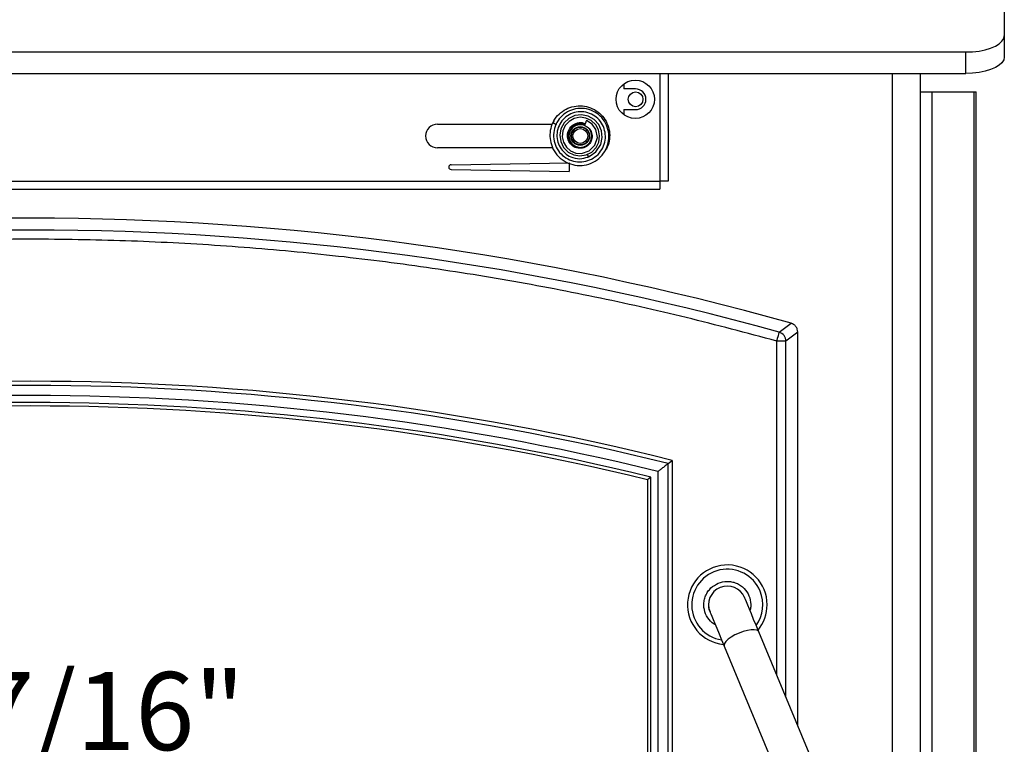
# Paper-space layout 'LEG' of a CAD drawing. Units: inches. Extents: x 3 to 128, y 6 to 68.
# Drawn here: x 27 to 40, y 41 to 51 of the extents above; entities that cross this region are included whole.
import ezdxf

# ---------------------------------------------------------------- set-up
doc = ezdxf.new("R2010")
doc.units = ezdxf.units.IN
doc.header["$MEASUREMENT"] = 0
doc.layers.add('FORMAT', color=7, linetype='Continuous')
doc.styles.add('SLDTEXTSTYLE1', font='TXT', dxfattribs={"width": 0.75})
doc.dimstyles.new('SLDDIMSTYLE0', dxfattribs={"dimtxt": 1.041667, "dimasz": 2.6, "dimexe": 0, "dimexo": 0.0625, "dimgap": 0.260417, "dimtad": 0, "dimtih": 1, "dimtoh": 1, "dimdec": 6, "dimrnd": 1e-09, "dimzin": 12, "dimdsep": 46, "dimlunit": 5, "dimtxsty": 'SLDTEXTSTYLE1', "dimsah": 1, "dimcen": 0.09, "dimadec": 0, "dimazin": 3, "dimtfac": 1, "dimtdec": 3, "dimtofl": 0, "dimtmove": 0, "dimatfit": 3, "dimfxl": 0, "dimfrac": 2, "dimtolj": 1, "dimtzin": 12, "dimarcsym": 0})

# ---------------------------------------------------------------- blocks, each defined once
blk = doc.blocks.new('_D_13')
at = {"layer": 'FORMAT', "ltscale": 20}
for p, q in [((18.869, 40.847), (22.665, 40.847)), ((24.646, 40.847), (24.329, 40.847)), ((24.329, 40.847), (24.329, 39.192)), ((29.559, 40.847), (29.876, 40.847)), ((29.876, 40.847), (29.876, 39.192)), ((35.336, 40.847), (31.54, 40.847)), ((24.329, 39.192), (24.646, 39.192)), ((29.876, 39.192), (29.559, 39.192))]:
    blk.add_line(p, q, dxfattribs=at)
for points in [[(18.869, 40.847), (21.469, 40.447), (21.469, 41.247)], [(35.336, 40.847), (32.736, 41.247), (32.736, 40.447)]]:
    blk.add_solid(points, dxfattribs=at)
at = {"layer": 'FORMAT', "ltscale": 20, "char_height": 1.0417, "attachment_point": 1, "style": 'SLDTEXTSTYLE1'}
for s, insert in [('16 7/16"', (24.468, 42.401)), ('418mm', (24.646, 40.535))]:
    blk.add_mtext(s, dxfattribs=dict(at, insert=insert))

psp = doc.layouts.new('LEG')

# ---------------------------------------------------------------- linework, layer by layer
at = {"color": 7, "linetype": 'Continuous', "lineweight": 25, "ltscale": 20}
for p, q in [((40.0969109, 51.3215555), (40.0969109, 50.8923047)), ((40.0969109, 50.8923047), (40.0969109, 50.6068536)), ((14.6244705, 50.6760044), (39.5850998, 50.6760044)), ((39.5850998, 50.3905533), (39.5850998, 50.6760044)), ((14.6244705, 50.3905533), (39.5850998, 50.3905533)), ((35.6087219, 50.3905533), (35.6087219, 48.9536489)), ((38.9748635, 50.3905533), (38.9748635, 38.3131915)), ((35.0181707, 50.2497948), (35.0181707, 50.1824673)), ((35.175651, 50.1824673), (35.0181707, 50.1824673)), ((38.9748635, 50.1435073), (39.1361651, 50.1435073)), ((39.1361651, 50.1435073), (39.6952201, 50.1435073)), ((39.6952201, 50.1435073), (39.7228952, 50.1435073)), ((39.7228952, 37.6431464), (39.7228952, 50.1435073)), ((35.0181707, 49.9068768), (35.0181707, 49.8395506)), ((35.0181707, 49.9068768), (35.175651, 49.9068768)), ((32.5315761, 49.7123897), (34.0632688, 49.7123897)), ((34.0736559, 49.7307557), (34.0730085, 49.7292902)), ((34.0868927, 49.7509109), (34.0752548, 49.7297196)), ((34.5218802, 49.7559715), (34.5182502, 49.7576012)), ((34.0708602, 49.3974284), (32.5315761, 49.3974284)), ((34.537248, 49.2771139), (34.5467698, 49.280344)), ((34.5459649, 49.2811864), (34.5659504, 49.2921863)), ((32.7129936, 49.1706515), (34.2883479, 49.1982163)), ((34.2883479, 49.1982163), (34.2883479, 49.0801052)), ((32.7129936, 49.10767), (34.2883479, 49.0801052)), ((18.7502184, 48.9536489), (35.4987218, 48.9536489)), ((35.4987218, 48.9536489), (35.4987218, 48.843649)), ((35.6087219, 48.9536489), (35.4987218, 48.9536489)), ((18.7502184, 48.843649), (35.4987218, 48.843649)), ((37.0931477, 46.9357314), (37.2516431, 47.0555472)), ((37.3413621, 46.937059), (37.1832487, 46.8171357)), ((37.3413621, 41.6840368), (37.3413621, 46.937059)), ((35.6104889, 45.1832316), (35.6650351, 45.2258301)), ((35.6650351, 45.2258301), (35.6650351, 36.378153)), ((35.4750351, 45.077218), (35.4750351, 36.5681531)), ((35.6104889, 36.4326995), (35.6104889, 45.1832316)), ((35.381533, 45.0038451), (35.335688, 44.9678118)), ((35.335688, 44.9678118), (35.335688, 36.7075004)), ((35.381533, 36.6616553), (35.381533, 45.0038451)), ((36.6236528, 43.4064013), (36.6309161, 43.3947115)), ((38.4203814, 39.0858786), (36.8201878, 42.9389662)), ((36.3584258, 42.7471959), (37.9729369, 38.8596333))]:
    psp.add_line(p, q, dxfattribs=at)
at = {"color": 8, "linetype": 'Continuous', "lineweight": 25, "ltscale": 20}
for p, q in [((35.4987218, 50.3905533), (35.4987218, 48.9536489)), ((38.6008479, 50.3905533), (38.6008479, 39.0240575)), ((39.1361651, 38.1805895), (39.1361651, 50.1435073)), ((39.6952201, 37.6936469), (39.6952201, 50.1435073)), ((34.5035573, 49.691345), (34.4934166, 49.6958717)), ((34.3928757, 49.4108488), (34.4147088, 49.4052075)), ((34.5486392, 49.2750934), (34.5690453, 49.2889163)), ((34.5387719, 49.2731574), (34.5486392, 49.2750934)), ((37.0601455, 42.3611749), (37.0601443, 46.8171369)), ((37.1832487, 42.0647562), (37.1832487, 46.8171357))]:
    psp.add_line(p, q, dxfattribs=at)
at = {"color": 7, "linetype": 'Continuous', "lineweight": 25, "ltscale": 20, "flags": 128}
for points in [[(39.5850998, 50.6760044), (39.6739748, 50.6792908), (39.7601496, 50.6890493), (39.8410054, 50.704983), (39.9140856, 50.7266096), (39.9771698, 50.7532698), (40.0283412, 50.7841551), (40.0660449, 50.8183257), (40.0891353, 50.8547455), (40.0969109, 50.8923047)], [(40.0969109, 50.6068536), (40.0891353, 50.5692933), (40.0660449, 50.5328746), (40.0283412, 50.498704), (39.9771698, 50.4678187), (39.9140856, 50.4411585), (39.8410054, 50.4195319), (39.7601496, 50.4035982), (39.6739748, 50.3938397), (39.5850998, 50.3905533)], [(34.5690453, 49.2889163), (34.6476278, 49.342151), (34.7119486, 49.4417775), (34.731648, 49.5329691), (34.7219583, 49.6251217), (34.6842211, 49.7091067), (34.6224879, 49.7765937), (34.5433109, 49.8211306), (34.4547504, 49.8386084), (34.365765, 49.8275393), (34.2852298, 49.7895026), (34.2210055, 49.7286085), (34.1793632, 49.6511752), (34.1640798, 49.5651944), (34.1763278, 49.4792839), (34.2146159, 49.4020442), (34.2746981, 49.3410293), (34.3503499, 49.3020692), (34.4338483, 49.2888517), (34.5167428, 49.3022722), (34.5908388, 49.340662), (34.6488026, 49.3999393), (34.6851214, 49.4738561), (34.6964766, 49.5549102), (34.6819673, 49.6349224), (34.6434616, 49.7059341), (34.5850719, 49.7610343), (34.5128298, 49.7948541), (34.4341599, 49.8043697), (34.3569264, 49.7889429), (34.2888474, 49.7503513), (34.2365602, 49.6928128), (34.2050419, 49.6222576), (34.1972566, 49.5458663), (34.2136007, 49.4713476), (34.2521586, 49.4060488), (34.3088701, 49.3564256), (34.3777939, 49.3271724), (34.4519615, 49.3209362), (34.5567888, 49.3549261), (34.6336181, 49.4325107), (34.66598, 49.5357499), (34.6475283, 49.6413604), (34.5958468, 49.7149088), (34.5201005, 49.762007), (34.5201005, 49.762007)], [(36.8201878, 42.9389662), (36.7845118, 43.0248703), (36.7513023, 43.1048349), (36.7211705, 43.1773889), (36.6946707, 43.2411973), (36.6722905, 43.2950864), (36.6544417, 43.3380642), (36.6414527, 43.3693405), (36.6335624, 43.3883392), (36.6309161, 43.3947115)], [(36.1691542, 43.2029409), (36.1718005, 43.1965689), (36.1796907, 43.1775699), (36.1926798, 43.1462939), (36.2105286, 43.1033158), (36.2329088, 43.049427), (36.2594086, 42.9856183), (36.2895404, 42.9130643), (36.3227498, 42.8330997), (36.3584258, 42.7471959)]]:
    psp.add_lwpolyline(points, dxfattribs=at)
at = {"color": 8, "linetype": 'Continuous', "lineweight": 25, "ltscale": 20, "flags": 128}
psp.add_lwpolyline([(36.8201878, 42.9389662), (36.8145515, 42.9477855), (36.7935551, 42.9607369), (36.7606886, 42.9668508), (36.7178621, 42.9657716), (36.6675643, 42.9575619), (36.6127185, 42.9426992), (36.5565121, 42.922047), (36.5022116, 42.8968056), (36.4529728, 42.8684418), (36.4116572, 42.8386043), (36.380666, 42.8090269), (36.3618002, 42.7814284), (36.3561563, 42.7574132), (36.3584258, 42.7471959)], dxfattribs=at)
at = {"color": 7, "linetype": 'Continuous', "lineweight": 25, "ltscale": 400}
for centre, radius in [((35.1711823, 50.0446726), 0.2559055), ((35.175651, 50.0446726), 0.0984252), ((34.4370487, 49.5550978), 0.125), ((34.4388203, 49.5549088), 0.1181102), ((34.4388203, 49.5549088), 0.0984252)]:
    psp.add_circle(centre, radius, dxfattribs=at)
for centre, radius, start, end in [((35.175651, 50.0446726), 0.1377953, 270, 90), ((32.531576, 49.5549088), 0.1574803, 90, 270), ((32.7135446, 49.1391608), 0.0314961, 91.00239846, 268.99760154), ((27.1025351, 11.0315893), 37.426327, 74.26576403, 105.73423597), ((27.1025351, 11.0315893), 37.2682135, 74.45035158, 105.54964842), ((37.0561097, 46.8142432), 0.1270086, 37.16218296, 73.0451577), ((27.1025351, 11.0315893), 35.25, 75.94177506, 104.05822494), ((27.1025351, 11.0315893), 35.1954537, 76.01106828, 103.98893172), ((27.1025351, 11.0315893), 35.06, 76.18398432, 103.81601568), ((27.1025351, 11.0315893), 34.9664979, 76.30405223, 103.69594777), ((27.1025351, 11.0315893), 34.9206529, 76.36313507, 103.63686493), ((36.4000351, 43.2988261), 0.5315, 0, 264.49507736), ((36.4000351, 43.2988261), 0.475, 22.5531919, 260.79632804), ((36.4000351, 43.2988261), 0.25, 112.5531919, 202.5531919), ((36.4000351, 43.2988261), 0.25, 22.5531919, 112.5531919), ((36.4000351, 43.2988261), 0.475, 324.31005576, 22.5531919), ((36.4000351, 43.2988261), 0.5315, 320.61130644, 0)]:
    psp.add_arc(centre, radius, start, end, dxfattribs=at)
at = {"color": 8, "linetype": 'Continuous', "lineweight": 25, "ltscale": 400}
psp.add_arc((34.4382812, 49.5546819), 0.1521179, 66.54667241, 257.3218285, dxfattribs=at)
at = {"color": 7, "linetype": 'Continuous', "lineweight": 25, "ltscale": 20}
for points, knots in [([(34.0695014, 49.732762), (34.0894424, 49.7655563), (34.1292151, 49.8309654), (34.2202314, 49.9029945), (34.325272, 49.9483955), (34.4387566, 49.9623716), (34.5509906, 49.9446493), (34.6534787, 49.8967034), (34.7382736, 49.8226297), (34.7989174, 49.7284812), (34.8312203, 49.6215118), (34.8315251, 49.5111539), (34.809763, 49.4190255), (34.7784997, 49.3724941), (34.7675949, 49.3562637)], [0, 0, 0, 0, 0.0888894628, 0.1772928717, 0.2653526087, 0.3529285131, 0.4401491337, 0.5268905528, 0.6132804305, 0.6991956469, 0.7847611742, 0.8698578448, 0.9546055565, 1, 1, 1, 1]), ([(34.0694613, 49.7327843), (34.0568407, 49.6983728), (34.0316715, 49.6297457), (34.0303628, 49.5190951), (34.0575185, 49.4065872), (34.1202025, 49.3009385), (34.2169409, 49.2163084), (34.3345731, 49.1663674), (34.4610917, 49.1559545), (34.5837221, 49.1853189), (34.6903958, 49.2510598), (34.7705138, 49.3463381), (34.8166058, 49.4610732), (34.824556, 49.5836837), (34.7938161, 49.701814), (34.7282112, 49.8037696), (34.6346721, 49.8796916), (34.522765, 49.9221276), (34.4040155, 49.9275101), (34.2902371, 49.895783), (34.1928164, 49.8303734), (34.1211448, 49.7384714), (34.0819681, 49.6294939), (34.0790021, 49.5144896), (34.1118268, 49.4050461), (34.1767392, 49.3119006), (34.2670096, 49.2442882), (34.3731372, 49.2084507), (34.4844344, 49.2075102), (34.5897006, 49.2413318), (34.6785565, 49.3058544), (34.7424429, 49.3943059), (34.7751148, 49.497653), (34.7739337, 49.6052946), (34.7394561, 49.7065463), (34.6753634, 49.7912912), (34.5886355, 49.8514087), (34.4881278, 49.8812776), (34.3840191, 49.8781101), (34.2867601, 49.8428733), (34.2058663, 49.7794646), (34.1493428, 49.6944341), (34.1223413, 49.5966933), (34.1271525, 49.4960389), (34.1630464, 49.4026619), (34.225954, 49.3254589), (34.3159914, 49.2682957), (34.427435, 49.2418311), (34.5028609, 49.2630533), (34.5387719, 49.2731574)], [0, 0, 0, 0, 0.0208369538, 0.0415552866, 0.0621655292, 0.0864339839, 0.1105402915, 0.1344959514, 0.1582950305, 0.1819348267, 0.2054264726, 0.2287640118, 0.2519447806, 0.2749798017, 0.29786357, 0.3205930113, 0.3431793855, 0.3656166138, 0.3879025421, 0.4100475944, 0.4320463137, 0.4538961948, 0.4756076141, 0.4971753718, 0.5185969373, 0.5398824028, 0.5610267674, 0.5820275544, 0.6028948067, 0.6236234164, 0.6442111896, 0.6646677749, 0.6849883322, 0.7051704222, 0.725224051, 0.7451441037, 0.7649285975, 0.7845868506, 0.8041140772, 0.8235083359, 0.8427789204, 0.8619209156, 0.8809327437, 0.8998231415, 0.9185876214, 0.9372244177, 0.9557424903, 0.9789286313, 1, 1, 1, 1]), ([(34.0695014, 49.732762), (34.0699925, 49.7325255), (34.0709745, 49.7320525), (34.0781687, 49.7285888), (34.0886102, 49.7235614), (34.0968414, 49.7195976), (34.100957, 49.7176156)], [0, 0, 0, 0, 0.2500196073, 0.5000270137, 0.7500141115, 1, 1, 1, 1]), ([(34.100957, 49.7176156), (34.1051951, 49.7155743), (34.1111661, 49.7126984), (34.1158636, 49.7104357), (34.1172268, 49.709779)], [0, 0, 0, 0, 0.7097924244, 1, 1, 1, 1]), ([(34.4945292, 49.6968526), (34.5130306, 49.6875805), (34.5502421, 49.6689318), (34.5890158, 49.6125839), (34.6023519, 49.5410384), (34.5794819, 49.4662872), (34.5242613, 49.4097326), (34.448212, 49.3844672), (34.368007, 49.3971005), (34.3016661, 49.4457627), (34.2645885, 49.5204627), (34.2658873, 49.6048314), (34.3065312, 49.6806795), (34.3775057, 49.728188), (34.451426, 49.7421598), (34.4903817, 49.724818), (34.5032555, 49.719087)], [0, 0, 0, 0, 0.0590541173, 0.1187744499, 0.1902710644, 0.2627150704, 0.3361203033, 0.4105020603, 0.4858745745, 0.562251408, 0.6396478747, 0.7180774469, 0.7975562482, 0.8780970058, 0.9597143559, 1, 1, 1, 1]), ([(34.4979659, 49.7056091), (34.4934074, 49.7079483), (34.475195, 49.7172942), (34.4385332, 49.7213352), (34.3923476, 49.7164446), (34.3487307, 49.6980577), (34.3120883, 49.668231), (34.2843667, 49.6302004), (34.2760805, 49.6006482), (34.2720613, 49.5863141)], [0, 0, 0, 0, 0.0524307809, 0.2094749674, 0.3676574945, 0.5267541957, 0.6870047963, 0.8481831704, 1, 1, 1, 1]), ([(34.4043121, 49.4037174), (34.3904959, 49.4080439), (34.3646463, 49.4161387), (34.3270163, 49.4441206), (34.2991602, 49.4813102), (34.284734, 49.5258476), (34.2823142, 49.56691), (34.2909857, 49.6073908), (34.3099388, 49.6446019), (34.3382892, 49.675364), (34.3735645, 49.6976625), (34.4137359, 49.7099951), (34.4550211, 49.7102186), (34.4833764, 49.7060423), (34.4954303, 49.6992849), (34.4954743, 49.6992602)], [0, 0, 0, 0, 0.084768105, 0.1585984428, 0.2726767257, 0.3524962298, 0.4315397822, 0.512510935, 0.5937155375, 0.6749057111, 0.7561261092, 0.8373025809, 0.9185332285, 0.9997026938, 1, 1, 1, 1]), ([(34.5188941, 49.7589329), (34.5184115, 49.7577037), (34.5173, 49.7548722), (34.5141317, 49.7467996), (34.510092, 49.7365061), (34.5057372, 49.7254111), (34.5015386, 49.7147124), (34.4979851, 49.7056579), (34.4955352, 49.6994153), (34.4946041, 49.6970444), (34.4945432, 49.6968884), (34.4945292, 49.6968526)], [0, 0, 0, 0, 0.0966439584, 0.2226046614, 0.3433404978, 0.4702945926, 0.5909622734, 0.7169800502, 0.8398327064, 0.963197086, 1, 1, 1, 1]), ([(34.5925712, 49.5615782), (34.5929419, 49.5522049), (34.593859, 49.5290176), (34.5829122, 49.4928764), (34.561397, 49.4575565), (34.5381668, 49.4329891), (34.5209959, 49.4244038), (34.5161814, 49.4219966)], [0, 0, 0, 0, 0.1667794499, 0.4125719707, 0.6583700214, 0.9042107491, 1, 1, 1, 1]), ([(34.4048937, 49.4062635), (34.4190484, 49.4038905), (34.4474399, 49.3991307), (34.4906311, 49.4073587), (34.5297896, 49.4265461), (34.5612618, 49.4537716), (34.5739823, 49.4768864), (34.5796582, 49.4872003)], [0, 0, 0, 0, 0.2058122253, 0.4128202797, 0.6213253924, 0.8310352711, 1, 1, 1, 1]), ([(37.0601443, 46.8171369), (36.6576582, 46.9249334), (35.8526894, 47.1405256), (34.629485, 47.412778), (33.395681, 47.6470894), (32.1496635, 47.8393777), (30.8959477, 47.9897291), (29.6349109, 48.0974781), (28.3699519, 48.1622988), (27.1025423, 48.1839033), (25.8351256, 48.1622988), (24.5701737, 48.0974791), (23.3091298, 47.98973), (22.0554207, 47.8393796), (20.8093959, 47.6470906), (19.5755954, 47.4127802), (18.3523843, 47.1405261), (17.5474154, 46.9249342), (17.1449257, 46.8171369)], [0, 0, 0, 0, 0.0619962353, 0.1239919459, 0.1864174357, 0.2488439567, 0.3115594154, 0.3742759573, 0.4371374389, 0.499999993, 0.5628614701, 0.6257240285, 0.6884394877, 0.7511560293, 0.8135815314, 0.8760080402, 0.9380032142, 1, 1, 1, 1]), ([(37.3413621, 46.937059), (37.3400202, 46.9509501), (37.3373358, 46.9787387), (37.3160923, 47.0154176), (37.2865787, 47.0425438), (37.2626492, 47.0514507), (37.2516431, 47.0555472)], [0, 0, 0, 0, 0.2607230312, 0.5215657578, 0.7799521639, 1, 1, 1, 1]), ([(37.0601443, 46.8171369), (37.0640472, 46.831162), (37.0718532, 46.8592126), (37.0820787, 46.8959578), (37.0899433, 46.924218), (37.0920796, 46.9318936), (37.0931477, 46.9357314)], [0, 0, 0, 0, 0.2499978503, 0.4999998337, 0.7499991094, 1, 1, 1, 1]), ([(37.1832487, 46.8171357), (37.1792651, 46.8171356), (37.1712981, 46.8171355), (37.1419624, 46.8171365), (37.1038201, 46.8171361), (37.0747028, 46.8171366), (37.0601443, 46.8171369)], [0, 0, 0, 0, 0.2500019194, 0.4999992238, 0.7500005644, 1, 1, 1, 1]), ([(37.1832487, 46.8171357), (37.1818556, 46.8304216), (37.1790694, 46.8569932), (37.1645742, 46.8796416), (37.1573266, 46.8909657)], [0, 0, 0, 0, 0.5000020018, 1, 1, 1, 1]), ([(35.6104889, 45.1832316), (35.5924791, 45.169154), (35.558758, 45.1427956), (35.5213625, 45.113504), (35.4987839, 45.0958398), (35.4856235, 45.0855072), (35.4767533, 45.0785812), (35.4756005, 45.0776666), (35.4750351, 45.077218)], [0, 0, 0, 0, 0.2806482938, 0.5254780338, 0.6492178847, 0.7624902371, 0.8835275905, 1, 1, 1, 1]), ([(36.1691542, 43.2029409), (36.1641788, 43.2154555), (36.1551201, 43.2382412), (36.1546764, 43.2625894), (36.1544763, 43.2735648)], [0, 0, 0, 0, 0.5492327088, 1, 1, 1, 1])]:
    psp.add_open_spline(points, degree=3, knots=knots, dxfattribs=at)
at = {"color": 8, "linetype": 'Continuous', "lineweight": 25, "ltscale": 20}
for points, knots in [([(34.4946668, 49.6955572), (34.4846933, 49.6993269), (34.4613512, 49.7081496), (34.4214561, 49.7081213), (34.3797059, 49.6977691), (34.3425427, 49.6756262), (34.3127804, 49.644357), (34.2930641, 49.6059186), (34.2845179, 49.5635793), (34.2882654, 49.5205711), (34.3035351, 49.4800857), (34.3297196, 49.4460077), (34.3591592, 49.4221701), (34.3808925, 49.4149976), (34.3890621, 49.4123014)], [0, 0, 0, 0, 0.0657391121, 0.1538568038, 0.2419748661, 0.3300840689, 0.4182112346, 0.506311202, 0.5944440777, 0.6825376425, 0.7706782067, 0.8587647898, 0.9469089537, 1, 1, 1, 1]), ([(34.4939607, 49.6963774), (34.4923804, 49.6972251), (34.4782609, 49.704799), (34.4471646, 49.7084061), (34.4045118, 49.7057739), (34.3641034, 49.6900086), (34.3295359, 49.6642082), (34.3036735, 49.6296047), (34.2881138, 49.5892778), (34.2847549, 49.5463294), (34.2924763, 49.5037189), (34.3070241, 49.4792742), (34.3142539, 49.467126)], [0, 0, 0, 0, 0.0138286269, 0.1235530041, 0.2332676926, 0.3429816849, 0.4527066985, 0.5624113683, 0.6721439812, 0.7818374661, 0.8915806336, 1, 1, 1, 1]), ([(34.4956263, 49.6961838), (34.4825124, 49.700374), (34.4557827, 49.7089149), (34.4128669, 49.7071066), (34.3718252, 49.6940862), (34.3358278, 49.6701264), (34.3080632, 49.6370646), (34.2903041, 49.5976848), (34.2844014, 49.5548971), (34.2903079, 49.5121239), (34.3080679, 49.4726976), (34.335877, 49.4398349), (34.3705858, 49.4158746), (34.3969779, 49.4090235), (34.4095354, 49.4057637)], [0, 0, 0, 0, 0.08111201916, 0.16532903949, 0.24959615088, 0.33381892151, 0.41808083307, 0.50231054917, 0.5865658521, 0.67080555746, 0.75505150147, 0.83929781309, 0.92353689441, 1, 1, 1, 1]), ([(34.5427201, 49.4450499), (34.5499268, 49.4519396), (34.5674622, 49.4687038), (34.5843837, 49.5040926), (34.5931653, 49.5461572), (34.5894213, 49.5893587), (34.5738601, 49.6293366), (34.5532252, 49.6590842), (34.5358685, 49.6711512), (34.5302236, 49.6750758)], [0, 0, 0, 0, 0.1129235494, 0.274768029, 0.4365587652, 0.5983901998, 0.7601886453, 0.9220060067, 1, 1, 1, 1]), ([(34.4395313, 49.4025359), (34.4535449, 49.4036898), (34.4818058, 49.4060169), (34.5210213, 49.4242328), (34.5539857, 49.4519455), (34.5780314, 49.4878656), (34.5911181, 49.52906), (34.5922331, 49.5721015), (34.5824525, 49.6128237), (34.5675118, 49.6352832), (34.5604897, 49.645839)], [0, 0, 0, 0, 0.1249305215, 0.2519451456, 0.3790525595, 0.5060716372, 0.6331767651, 0.760202637, 0.8872966597, 1, 1, 1, 1]), ([(34.4648131, 49.4047417), (34.4785214, 49.408237), (34.5060833, 49.4152648), (34.5417441, 49.4398718), (34.5696178, 49.4726789), (34.5873199, 49.512179), (34.5931468, 49.554828), (34.5878658, 49.5974424), (34.5749219, 49.6223322), (34.5685745, 49.6345376)], [0, 0, 0, 0, 0.1423064965, 0.2861218486, 0.4300504111, 0.5738682357, 0.717792766, 0.8616127302, 1, 1, 1, 1]), ([(34.5228047, 49.4291679), (34.5310827, 49.4347746), (34.5511844, 49.4483895), (34.5738512, 49.4804126), (34.5895233, 49.5204985), (34.592896, 49.563497), (34.5854635, 49.604862), (34.571671, 49.6282593), (34.5651425, 49.6393341)], [0, 0, 0, 0, 0.1249949745, 0.3035316573, 0.4822065973, 0.66074079, 0.8394165472, 1, 1, 1, 1]), ([(34.3193666, 49.4602174), (34.3194435, 49.4600863), (34.3267053, 49.4476983), (34.3502654, 49.4297121), (34.3846816, 49.4096405), (34.4099279, 49.4060877), (34.4209679, 49.404534)], [0, 0, 0, 0, 0.0038369845, 0.3624410165, 0.7211998505, 1, 1, 1, 1]), ([(34.4002389, 49.4080399), (34.4017796, 49.4074296), (34.4165485, 49.4015789), (34.4478335, 49.40123), (34.4893508, 49.4093754), (34.5192677, 49.4225804), (34.5316096, 49.4347716), (34.5338213, 49.4369564)], [0, 0, 0, 0, 0.0349337044, 0.3348668892, 0.6345718235, 0.9345120822, 1, 1, 1, 1]), ([(34.4231617, 49.4042982), (34.4340848, 49.4034671), (34.459229, 49.4015538), (34.49832, 49.4119409), (34.5220266, 49.4277904), (34.5338762, 49.4357127)], [0, 0, 0, 0, 0.2775408505, 0.6388837985, 1, 1, 1, 1]), ([(34.5486392, 49.2750934), (34.5484399, 49.2756014), (34.5480412, 49.2766173), (34.5451105, 49.2840845), (34.5408844, 49.294853), (34.5369844, 49.3047897), (34.5348727, 49.3101693), (34.5343848, 49.3114123)], [0, 0, 0, 0, 0.2325368469, 0.4650763734, 0.6976096894, 0.9301302341, 1, 1, 1, 1]), ([(36.2405019, 43.0311434), (36.2348599, 43.0340418), (36.2104684, 43.0465719), (36.1606125, 43.0919499), (36.1037975, 43.1755341), (36.0834057, 43.2755856), (36.0903425, 43.3573296), (36.1086639, 43.4192447), (36.1394141, 43.4757544), (36.191763, 43.5397584), (36.24523, 43.5689275), (36.2799869, 43.5878892)], [0, 0, 0, 0, 0.0275656991, 0.1191722777, 0.289343634, 0.4595151284, 0.5511214598, 0.6446716267, 0.7382220214, 0.8298284075, 1, 1, 1, 1]), ([(36.2799869, 43.5878892), (36.3179508, 43.5991285), (36.3763513, 43.616418), (36.4586403, 43.6083298), (36.5203761, 43.5902296), (36.5771689, 43.5595094), (36.639974, 43.5067293), (36.6964598, 43.4216678), (36.7155732, 43.3224259), (36.7125311, 43.2550796), (36.7041927, 43.2289564), (36.7022639, 43.2229137)], [0, 0, 0, 0, 0.1701714566, 0.2617776643, 0.3553280565, 0.4488783992, 0.5404846544, 0.710656053, 0.8808275204, 0.9724338431, 1, 1, 1, 1])]:
    psp.add_open_spline(points, degree=3, knots=knots, dxfattribs=at)

# ---------------------------------------------------------------- dimensions: what is measured, and where the dimension line sits
at = {"layer": 'FORMAT', "ltscale": 20}
dim = psp.add_linear_dim(base=(35.335688, 40.8474347), p1=(18.8693823, 44.9678117), p2=(35.335688, 44.9678117), angle=0, dimstyle='SLDDIMSTYLE0', dxfattribs=at)
dim.commit()
dim.dimension.update_dxf_attribs({"geometry": '_D_13', "text_midpoint": (27.1025351, 40.8474347), "dimtype": 160})

doc.saveas('drawing.dxf')
